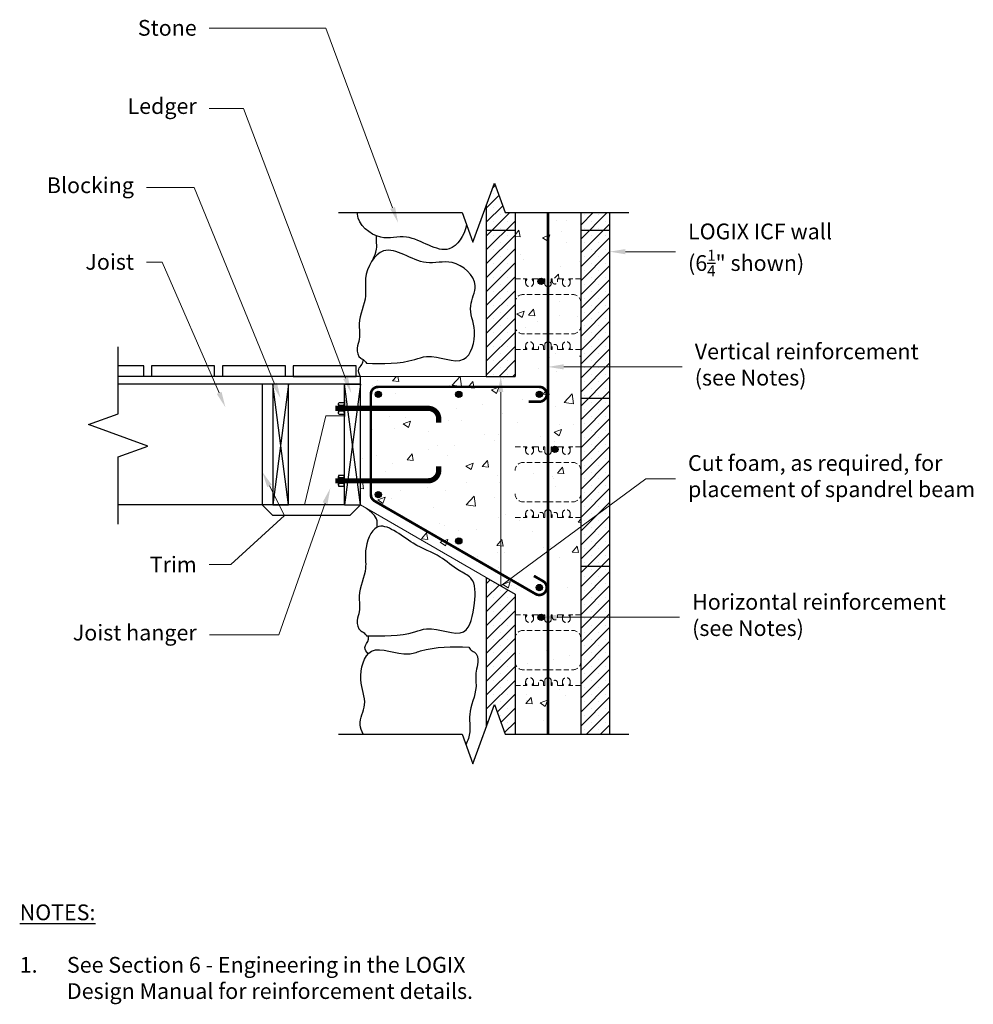
# Model space of a CAD drawing. Units: inches. Extents: x 1475.1 to 1566, y 614.1 to 707.9.
import ezdxf
from ezdxf import colors
from ezdxf.entities.mleader import LeaderData, LeaderLine
from ezdxf.math import Vec2, Vec3

# ---------------------------------------------------------------- set-up
doc = ezdxf.new("R2010")
doc.units = ezdxf.units.IN
doc.header["$MEASUREMENT"] = 0
doc.linetypes.add('HIDDENX2', pattern=[0.75, 0.5, -0.25])
for name, color, linetype, lineweight in [('conc', 251, 'Continuous', 0), ('hatch', 1, 'Continuous', 30), ('Steel', 5, 'Continuous', 0), ('Web', 6, 'HIDDENX2', 0)]:
    doc.layers.add(name, color=color, linetype=linetype, lineweight=lineweight)
for name, color, linetype in [('Dim', 7, 'Continuous'), ('Siding', 5, 'Continuous'), ('Sills', 40, 'Continuous'), ('SteelBars', 5, 'Continuous'), ('Text', 7, 'Continuous'), ('WoodJoistStud', 46, 'Continuous')]:
    doc.layers.add(name, color=color, linetype=linetype)
doc.styles.add('ATTR', font='romans.shx', dxfattribs={"width": 0.8, "height": 0.008826})
doc.styles.add('Logix', font='arial.ttf', dxfattribs={"height": 0.125})
doc.styles.get("Standard").update_dxf_attribs({"font": 'sanss___.ttf'})

# ---------------------------------------------------------------- blocks, each defined once
blk = doc.blocks.new('BRKLINE')
blk.add_lwpolyline([(6.809, 3.512), (6.559, 4.199), (6.059, 2.826), (5.809, 3.512)])
at = {"layer": 'Defpoints'}
for p in [(5.809, 3.512), (6.809, 3.512)]:
    blk.add_point(p, dxfattribs=at)
blk = doc.blocks.new('NUT_HEX_0D5_SV')
for p, q in [((0, -0.325), (0, 0.325)), ((0.03, 0.216), (0.418, 0.216)), ((0.448, 0.325), (0.448, -0.325)), ((0.03, -0.217), (0.418, -0.217))]:
    blk.add_line(p, q)
for points in [[(0.03, 0.433), (0.418, 0.433)], [(0.418, -0.433), (0.03, -0.433)]]:
    blk.add_lwpolyline(points)
for centre, radius, start, end in [((0.21, 0.325), 0.21, 149.0201, 210.9799), ((0.796, 0), 0.796, 164.2217, 195.7782), ((0.238, 0.325), 0.21, 329.0201, 30.97992), ((-0.348, 0), 0.796, 344.2218, 15.77825), ((0.21, -0.325), 0.21, 149.0201, 210.9799), ((0.238, -0.325), 0.21, 329.0201, 30.97991)]:
    blk.add_arc(centre, radius, start, end)
at = {"style": 'ATTR', "width": 0.8, "flags": 9}
blk.add_attdef('ESTCODE', (0, -0.979), '', height=0.0217, dxfattribs=at)

msp = doc.modelspace()

# ---------------------------------------------------------------- hatches: boundary and pattern name
at = {"layer": 'conc'}
h = msp.add_hatch(dxfattribs=at)
h.set_pattern_fill('AR-CONC', color=256, style=0)
h.set_pattern_definition([(50, (12.1504, -2.1083), (7.172602, -0.627521), [0.75, -8.25]), (355, (12.1504, -2.108), (-1.387513, 7.52192), [0.6, -6.6]), (100.4514, (12.748, -2.1606), (5.785094, 6.894395), [0.637402, -7.01142]), (46.1842, (12.15, -0.108), (10.67241, -1.65519), [1.125, -12.375]), (96.6356, (13.04, -0.246), (9.34663, 9.74118), [0.9561, -10.51713]), (351.1842, (12.15, -0.108), (9.34662, 9.741186), [0.9, -9.9]), (21, (13.1504, -0.6083), (5.96907, -4.026189), [0.75, -8.25]), (326, (13.1504, -0.608), (2.433153, 7.2515), [0.6, -6.6]), (71.4514, (13.648, -0.944), (8.402226, 3.225305), [0.637402, -7.01142]), (37.5, (12.1504, -2.1083), (0.1215986, 3.3289385), [0, -6.52, 0, -6.7, 0, -6.625]), (7.5, (12.1504, -2.1083), (2.630695, 3.944117), [0, -3.82, 0, -6.37, 0, -2.525]), (327.5, (9.9204, -2.1083), (5.3382244, -0.2255487), [0, -2.5, 0, -7.8, 0, -10.35]), (317.5, (8.9204, -2.1083), (5.831862, 1.00105), [0, -3.25, 0, -5.18, 0, -7.35])])
h.paths.add_polyline_path([(1528.557, 687.817), (1528.557, 689.498), (1522.307, 689.498), (1522.307, 687.817), (1522.307, 683.192), (1523.307, 683.192), (1523.428, 683.192), (1523.428, 683.132), (1523.307, 682.922), (1523.307, 682.817, 1), (1524.057, 682.817), (1524.057, 682.922), (1523.936, 683.132), (1523.936, 683.192), (1524.057, 683.192), (1524.52, 683.192), (1524.52, 682.942, 1), (1525.02, 682.942), (1525.02, 683.192), (1525.12, 683.192), (1525.12, 682.755, 0.414214), (1525.432, 682.442, 0.414214), (1525.745, 682.755), (1525.745, 683.192), (1525.845, 683.192), (1525.845, 683.108, -0.536675), (1526.345, 683.108), (1526.345, 683.192), (1526.807, 683.192), (1526.928, 683.192), (1526.928, 683.132), (1526.807, 682.922), (1526.807, 682.817, 1), (1527.557, 682.817), (1527.557, 682.922), (1527.436, 683.132), (1527.436, 683.192), (1527.557, 683.192), (1528.557, 683.192)])
h.paths.add_polyline_path([(1528.557, 680.942, 0.414214), (1527.807, 681.692), (1525.432, 681.692), (1523.057, 681.692, 0.414214), (1522.307, 680.942), (1522.307, 678.692, 0.414214), (1523.057, 677.942), (1525.432, 677.942), (1527.807, 677.942, 0.414214), (1528.557, 678.692)])
h.paths.add_polyline_path([(1528.557, 671.817), (1528.557, 676.442), (1527.557, 676.442), (1527.436, 676.442), (1527.436, 676.502), (1527.557, 676.712), (1527.557, 676.817, 1), (1526.807, 676.817), (1526.807, 676.712), (1526.928, 676.502), (1526.928, 676.442), (1526.807, 676.442), (1526.345, 676.442), (1526.345, 676.692, 1), (1525.845, 676.692), (1525.845, 676.442), (1525.745, 676.442), (1525.745, 676.88, 0.414214), (1525.432, 677.192, 0.414214), (1525.12, 676.88), (1525.12, 676.442), (1525.02, 676.442), (1525.02, 676.692, 1), (1524.52, 676.692), (1524.52, 676.442), (1524.057, 676.442), (1523.936, 676.442), (1523.936, 676.502), (1524.057, 676.712), (1524.057, 676.817, 1), (1523.307, 676.817), (1523.307, 676.712), (1523.428, 676.502), (1523.428, 676.442), (1523.307, 676.442), (1522.307, 676.442), (1522.307, 673.898), (1519.557, 673.898), (1507.557, 673.898), (1507.557, 673.148), (1507.557, 661.648), (1519.557, 654.72), (1522.307, 653.132), (1522.307, 651.192), (1523.307, 651.192), (1523.428, 651.192), (1523.428, 651.132), (1523.307, 650.922), (1523.307, 650.817, 1), (1524.057, 650.817), (1524.057, 650.922), (1523.936, 651.132), (1523.936, 651.192), (1524.057, 651.192), (1524.52, 651.192), (1524.52, 650.942, 1), (1525.02, 650.942), (1525.02, 651.192), (1525.12, 651.192), (1525.12, 650.755, 0.414214), (1525.432, 650.442, 0.414214), (1525.745, 650.755), (1525.745, 651.192), (1525.845, 651.192), (1525.845, 651.108, -0.536675), (1526.345, 651.108), (1526.345, 651.192), (1526.807, 651.192), (1526.928, 651.192), (1526.928, 651.132), (1526.807, 650.922), (1526.807, 650.817, 1), (1527.557, 650.817), (1527.557, 650.922), (1527.436, 651.132), (1527.436, 651.192), (1527.557, 651.192), (1528.557, 651.192), (1528.557, 655.817), (1528.557, 660.442), (1527.557, 660.442), (1527.436, 660.442), (1527.436, 660.502), (1527.557, 660.712), (1527.557, 660.817, 1), (1526.807, 660.817), (1526.807, 660.712), (1526.928, 660.502), (1526.928, 660.442), (1526.807, 660.442), (1526.345, 660.442), (1526.345, 660.692, 1), (1525.845, 660.692), (1525.845, 660.442), (1525.745, 660.442), (1525.745, 660.88, 0.414214), (1525.432, 661.192, 0.414214), (1525.12, 660.88), (1525.12, 660.442), (1525.02, 660.442), (1525.02, 660.692, 1), (1524.52, 660.692), (1524.52, 660.442), (1524.057, 660.442), (1523.936, 660.442), (1523.936, 660.502), (1524.057, 660.712), (1524.057, 660.817, 1), (1523.307, 660.817), (1523.307, 660.712), (1523.428, 660.502), (1523.428, 660.442), (1523.307, 660.442), (1522.307, 660.442), (1522.307, 662.692, 0.414214), (1523.057, 661.942), (1525.432, 661.942), (1527.807, 661.942, 0.414214), (1528.557, 662.692), (1528.557, 664.942, 0.414214), (1527.807, 665.692), (1525.432, 665.692), (1523.057, 665.692, 0.414214), (1522.307, 664.942), (1522.307, 667.192), (1523.307, 667.192), (1523.428, 667.192), (1523.428, 667.132), (1523.307, 666.922), (1523.307, 666.817, 1), (1524.057, 666.817), (1524.057, 666.922), (1523.936, 667.132), (1523.936, 667.192), (1524.057, 667.192), (1524.52, 667.192), (1524.52, 666.942, 1), (1525.02, 666.942), (1525.02, 667.192), (1525.12, 667.192), (1525.12, 666.755, 0.414214), (1525.432, 666.442, 0.414214), (1525.745, 666.755), (1525.745, 667.192), (1525.845, 667.192), (1525.845, 667.108, -0.536675), (1526.345, 667.108), (1526.345, 667.192), (1526.807, 667.192), (1526.928, 667.192), (1526.928, 667.132), (1526.807, 666.922), (1526.807, 666.817, 1), (1527.557, 666.817), (1527.557, 666.922), (1527.436, 667.132), (1527.436, 667.192), (1527.557, 667.192), (1528.557, 667.192)])
h.paths.add_polyline_path([(1528.557, 648.942, 0.414214), (1527.807, 649.692), (1525.432, 649.692), (1523.057, 649.692, 0.414214), (1522.307, 648.942), (1522.307, 646.692, 0.414214), (1523.057, 645.942), (1525.432, 645.942), (1527.807, 645.942, 0.414214), (1528.557, 646.692)])
h.paths.add_polyline_path([(1528.557, 644.442), (1527.557, 644.442), (1527.436, 644.442), (1527.436, 644.502), (1527.557, 644.712), (1527.557, 644.817, 1), (1526.807, 644.817), (1526.807, 644.712), (1526.928, 644.502), (1526.928, 644.442), (1526.807, 644.442), (1526.345, 644.442), (1526.345, 644.692, 1), (1525.845, 644.692), (1525.845, 644.442), (1525.745, 644.442), (1525.745, 644.88, 0.414214), (1525.432, 645.192, 0.414214), (1525.12, 644.88), (1525.12, 644.442), (1525.02, 644.442), (1525.02, 644.692, 1), (1524.52, 644.692), (1524.52, 644.442), (1524.057, 644.442), (1523.936, 644.442), (1523.936, 644.502), (1524.057, 644.712), (1524.057, 644.817, 1), (1523.307, 644.817), (1523.307, 644.712), (1523.428, 644.502), (1523.428, 644.442), (1523.307, 644.442), (1522.307, 644.442), (1522.307, 639.817), (1528.557, 639.817)])
at = {"layer": 'hatch'}
h = msp.add_hatch(dxfattribs=at)
h.set_pattern_fill('SACNCR', color=256, scale=10, style=0)
h.set_pattern_definition([(45, (12.1504, -2.1083), (-0.6629126, 0.6629126), []), (45, (12.8133, -2.1083), (-0.6629126, 0.6629126), [0, -0.9375])])
h.paths.add_polyline_path([(1531.307, 689.498), (1528.557, 689.498), (1528.557, 687.817), (1531.307, 687.817)])
h.paths.add_polyline_path([(1531.307, 687.817), (1528.557, 687.817), (1528.557, 671.817), (1531.307, 671.817)])
h.paths.add_polyline_path([(1522.307, 689.498), (1521.355, 689.498), (1520.328, 692.32), (1519.557, 690.203), (1519.557, 687.817), (1522.307, 687.817)])
h.paths.add_polyline_path([(1522.307, 687.817), (1519.557, 687.817), (1519.557, 673.898), (1522.307, 673.898)])
h.paths.add_polyline_path([(1531.307, 655.817), (1528.557, 655.817), (1528.557, 639.817), (1531.307, 639.817)])
h.paths.add_polyline_path([(1531.307, 671.817), (1528.557, 671.817), (1528.557, 655.817), (1531.307, 655.817)])
h.paths.add_polyline_path([(1522.307, 653.132), (1519.557, 654.72), (1519.557, 640.523), (1520.328, 642.64), (1521.355, 639.817), (1522.307, 639.817)])
at = {"layer": 'SteelBars'}
h = msp.add_hatch(color=256, dxfattribs=at)
edge = h.paths.add_edge_path()
edge.add_arc((1524.77, 682.942), 0.3, 0, 360)
h = msp.add_hatch(color=256, dxfattribs=at)
edge = h.paths.add_edge_path()
edge.add_arc((1509.264, 672.191), 0.3, 0, 360)
h = msp.add_hatch(color=256, dxfattribs=at)
edge = h.paths.add_edge_path()
edge.add_arc((1516.935, 672.191), 0.3, 0, 360)
h = msp.add_hatch(color=256, dxfattribs=at)
edge = h.paths.add_edge_path()
edge.add_arc((1524.607, 672.191), 0.3, 0, 360)
h = msp.add_hatch(color=256, dxfattribs=at)
edge = h.paths.add_edge_path()
edge.add_arc((1526.095, 666.942), 0.3, 0, 360)
h = msp.add_hatch(color=256, dxfattribs=at)
edge = h.paths.add_edge_path()
edge.add_arc((1509.264, 662.634), 0.3, 0, 360)
h = msp.add_hatch(color=256, dxfattribs=at)
edge = h.paths.add_edge_path()
edge.add_arc((1516.935, 658.205), 0.3, 0, 360)
h = msp.add_hatch(color=256, dxfattribs=at)
edge = h.paths.add_edge_path()
edge.add_arc((1524.607, 653.776), 0.3, 0, 360)
h = msp.add_hatch(color=256, dxfattribs=at)
edge = h.paths.add_edge_path()
edge.add_arc((1524.77, 650.942), 0.3, 0, 360)

# ---------------------------------------------------------------- linework, layer by layer
at = {"layer": 'conc'}
for p, q in [((1519.557, 673.898), (1507.557, 673.898)), ((1519.557, 654.72), (1507.557, 661.648))]:
    msp.add_line(p, q, dxfattribs=at)
at = {"layer": 'Siding'}
for points, knots in [([(1517.677, 688.314), (1517.46, 687.318), (1515.813, 684.781), (1512.507, 687.75), (1509.311, 686.62), (1507.294, 688.393), (1507.292, 689.449), (1507.294, 689.498)], [8.817902, 8.817902, 8.817902, 8.817902, 11.618256, 15.827149, 18.291493, 21.398054, 21.54635, 21.54635, 21.54635, 21.54635]), ([(1507.84, 639.817), (1507.662, 640.095), (1507.318, 641.021), (1508.352, 642.789), (1507.208, 645.004), (1508.351, 648.879), (1511.438, 647.061), (1514.36, 648.179), (1516.32, 648.136), (1517.885, 648.102), (1517.977, 647.968), (1518.12, 647.762), (1518.687, 647.547), (1518.873, 646.661), (1518.434, 645.638), (1518.793, 643.886), (1517.757, 642.033), (1518.111, 640.221), (1517.805, 639.189), (1517.617, 638.796)], [20.45442, 20.45442, 20.45442, 20.45442, 21.398054, 23.350933, 25.769207, 28.674811, 32.206962, 33.369095, 37.987051, 37.987051, 37.987051, 38.459638, 38.719083, 39.741377, 40.61967, 42.085398, 44.81716, 46.462384, 47.631907, 47.631907, 47.631907, 47.631907])]:
    msp.add_open_spline(points, degree=3, knots=knots, dxfattribs=at)
for points in [[(1508.736, 685.002), (1509.096, 686.002), (1509.096, 686.823), (1509.096, 687.277)], [(1508.141, 675.14), (1507.825, 675.492), (1507.598, 675.617), (1507.26, 676.582), (1507.45, 677.44), (1507.45, 678.905), (1508.051, 681.57), (1508.051, 683.215), (1509.77, 685.846), (1513.83, 684.735), (1516.294, 684.735), (1518.492, 682.54), (1518.072, 680.632), (1518.428, 678.24), (1517.393, 675.525), (1513.871, 675.793), (1512.745, 675.508), (1508.141, 675.14)], [(1507.557, 673.898), (1507.399, 674.584), (1507.713, 675.041), (1507.852, 675.474)], [(1509.149, 659.521), (1509.149, 660.129), (1508.079, 661.347)], [(1508.141, 649.19), (1507.825, 649.541), (1507.598, 649.666), (1507.26, 650.631), (1507.45, 651.489), (1507.45, 652.954), (1508.051, 655.619), (1508.051, 657.264), (1509.152, 659.522), (1512.599, 657.992), (1515.162, 656.687), (1516.972, 655.404), (1518.072, 654.682), (1518.428, 652.29), (1517.393, 649.574), (1513.871, 649.842), (1512.745, 649.557), (1508.141, 649.19)], [(1508.294, 647.455), (1507.991, 648.065), (1508.333, 648.844), (1508.333, 649.185)]]:
    msp.add_spline(points, degree=3, dxfattribs=at)
at = {"layer": 'Sills'}
for p, q in [((1506.057, 661.648), (1506.057, 673.148)), ((1506.057, 673.148), (1507.557, 673.148)), ((1507.557, 673.148), (1506.057, 661.648)), ((1507.557, 661.648), (1506.057, 673.148)), ((1507.557, 661.648), (1507.557, 673.148)), ((1506.057, 661.648), (1507.557, 661.648))]:
    msp.add_line(p, q, dxfattribs=at)
at = {"layer": 'Steel'}
for p, q in [((1502.244, 661.648), (1504.266, 670.148)), ((1504.266, 670.148), (1506.057, 670.148)), ((1506.057, 670.148), (1506.057, 661.648)), ((1506.057, 661.648), (1502.244, 661.648))]:
    msp.add_line(p, q, dxfattribs=at)
at = {"layer": 'Steel', "const_width": 0.25}
msp.add_lwpolyline([(1525.432, 639.817), (1525.432, 689.498)], dxfattribs=at)
at = {"layer": 'Steel'}
msp.add_lwpolyline([(1523.607, 671.484, 0.25, 0.25, 0), (1524.607, 671.484, 0.25, 0.25, 1), (1524.607, 672.898, 0.25, 0.25, 0), (1509.264, 672.898, 0.25, 0.25, 0.414214), (1508.557, 672.191, 0.25, 0.25, 0), (1508.557, 662.634, 0.25, 0.25, 0.267949), (1508.911, 662.021, 0.25, 0.25, 0), (1524.253, 653.164, 0.25, 0.25, 1), (1524.96, 654.388, 0.25, 0.25, 0), (1524.094, 654.888, 0, 0, 0)], format="xyseb", dxfattribs=at)
at = {"layer": 'SteelBars', "const_width": 0.5}
for points in [[(1505.176, 670.848), (1514.025, 670.848, -0.414214), (1515.025, 669.848), (1515.025, 669.474)], [(1505.176, 663.948), (1514.025, 663.948, 0.414214), (1515.025, 664.948), (1515.025, 665.322)]]:
    msp.add_lwpolyline(points, format="xyb", dxfattribs=at)
at = {"layer": 'SteelBars'}
for points in [[(1506.057, 671.629), (1506.057, 670.067)], [(1506.057, 663.167), (1506.057, 664.729)]]:
    msp.add_lwpolyline(points, dxfattribs=at)
for centre in [(1524.77, 682.942), (1509.264, 672.191), (1516.935, 672.191), (1524.607, 672.191), (1526.095, 666.942), (1509.264, 662.634), (1516.935, 658.205), (1524.607, 653.776), (1524.77, 650.942)]:
    msp.add_circle(centre, 0.3, dxfattribs=at)
at = {"layer": 'Text'}
for p, q in [((1505.468, 689.498), (1517.246, 689.498)), ((1519.557, 690.203), (1519.557, 687.817)), ((1521.355, 689.498), (1533.133, 689.498)), ((1522.307, 689.498), (1522.307, 687.817)), ((1528.557, 689.498), (1528.557, 687.817)), ((1531.307, 689.498), (1531.307, 687.817)), ((1519.557, 687.817), (1519.557, 673.898)), ((1519.557, 687.817), (1522.307, 687.817)), ((1522.307, 687.817), (1522.307, 673.898)), ((1528.557, 687.817), (1528.557, 671.817)), ((1528.557, 687.817), (1531.307, 687.817)), ((1531.307, 687.817), (1531.307, 671.817)), ((1484.487, 670.328), (1484.487, 676.724)), ((1519.557, 673.898), (1522.307, 673.898)), ((1528.557, 671.817), (1531.307, 671.817)), ((1528.557, 671.817), (1528.557, 655.817)), ((1531.307, 671.817), (1531.307, 655.817)), ((1484.487, 659.822), (1484.487, 666.218)), ((1528.557, 655.817), (1531.307, 655.817)), ((1528.557, 655.817), (1528.557, 639.817)), ((1531.307, 655.817), (1531.307, 639.817)), ((1519.557, 654.72), (1522.307, 653.132)), ((1519.557, 654.72), (1519.557, 640.523)), ((1522.307, 653.132), (1522.307, 639.817)), ((1505.468, 639.817), (1517.246, 639.817)), ((1521.355, 639.817), (1533.133, 639.817))]:
    msp.add_line(p, q, dxfattribs=at)
at = {"layer": 'Web'}
for p, q in [((1522.307, 683.192), (1523.307, 683.192)), ((1523.307, 682.817), (1523.307, 683.192)), ((1523.307, 683.192), (1523.398, 683.192)), ((1523.307, 682.922), (1523.424, 683.125)), ((1523.428, 683.14), (1523.428, 683.162)), ((1523.936, 683.14), (1523.936, 683.162)), ((1524.057, 682.922), (1523.94, 683.125)), ((1524.057, 683.192), (1523.966, 683.192)), ((1524.057, 683.192), (1524.52, 683.192)), ((1524.057, 682.817), (1524.057, 683.192)), ((1524.52, 682.942), (1524.52, 683.192)), ((1525.02, 683.192), (1525.12, 683.192)), ((1525.02, 682.942), (1525.02, 683.192)), ((1525.12, 682.755), (1525.12, 683.192)), ((1525.845, 683.192), (1525.745, 683.192)), ((1525.745, 682.755), (1525.745, 683.192)), ((1525.845, 682.942), (1525.845, 683.192)), ((1526.807, 683.192), (1526.345, 683.192)), ((1526.345, 682.942), (1526.345, 683.192)), ((1526.807, 682.817), (1526.807, 683.192)), ((1526.807, 683.192), (1526.898, 683.192)), ((1526.807, 682.922), (1526.924, 683.125)), ((1526.928, 683.14), (1526.928, 683.162)), ((1527.436, 683.14), (1527.436, 683.162)), ((1527.557, 682.922), (1527.44, 683.125)), ((1527.557, 683.192), (1527.466, 683.192)), ((1528.557, 683.192), (1527.557, 683.192)), ((1527.557, 682.817), (1527.557, 683.192)), ((1525.432, 681.692), (1523.057, 681.692)), ((1525.432, 681.692), (1527.807, 681.692)), ((1525.432, 677.942), (1523.057, 677.942)), ((1525.432, 677.942), (1527.807, 677.942)), ((1522.307, 676.442), (1523.307, 676.442)), ((1523.307, 676.817), (1523.307, 676.442)), ((1523.307, 676.712), (1523.424, 676.509)), ((1523.307, 676.442), (1523.398, 676.442)), ((1523.428, 676.494), (1523.428, 676.472)), ((1523.936, 676.494), (1523.936, 676.472)), ((1524.057, 676.712), (1523.94, 676.509)), ((1524.057, 676.442), (1523.966, 676.442)), ((1524.057, 676.817), (1524.057, 676.442)), ((1524.057, 676.442), (1524.52, 676.442)), ((1524.52, 676.692), (1524.52, 676.442)), ((1525.02, 676.692), (1525.02, 676.442)), ((1525.02, 676.442), (1525.12, 676.442)), ((1525.12, 676.88), (1525.12, 676.442)), ((1525.745, 676.88), (1525.745, 676.442)), ((1525.845, 676.442), (1525.745, 676.442)), ((1525.845, 676.692), (1525.845, 676.442)), ((1526.345, 676.692), (1526.345, 676.442)), ((1526.807, 676.442), (1526.345, 676.442)), ((1526.807, 676.817), (1526.807, 676.442)), ((1526.807, 676.712), (1526.924, 676.509)), ((1526.807, 676.442), (1526.898, 676.442)), ((1526.928, 676.494), (1526.928, 676.472)), ((1527.436, 676.494), (1527.436, 676.472)), ((1527.557, 676.712), (1527.44, 676.509)), ((1527.557, 676.442), (1527.466, 676.442)), ((1527.557, 676.817), (1527.557, 676.442)), ((1528.557, 676.442), (1527.557, 676.442)), ((1522.307, 667.192), (1523.307, 667.192)), ((1523.307, 666.817), (1523.307, 667.192)), ((1523.307, 667.192), (1523.398, 667.192)), ((1523.307, 666.922), (1523.424, 667.125)), ((1523.428, 667.14), (1523.428, 667.162)), ((1523.936, 667.14), (1523.936, 667.162)), ((1524.057, 666.922), (1523.94, 667.125)), ((1524.057, 667.192), (1523.966, 667.192)), ((1524.057, 667.192), (1524.52, 667.192)), ((1524.057, 666.817), (1524.057, 667.192)), ((1524.52, 666.942), (1524.52, 667.192)), ((1525.02, 667.192), (1525.12, 667.192)), ((1525.02, 666.942), (1525.02, 667.192)), ((1525.12, 666.755), (1525.12, 667.192)), ((1525.845, 667.192), (1525.745, 667.192)), ((1525.745, 666.755), (1525.745, 667.192)), ((1525.845, 666.942), (1525.845, 667.192)), ((1526.807, 667.192), (1526.345, 667.192)), ((1526.345, 666.942), (1526.345, 667.192)), ((1526.807, 666.817), (1526.807, 667.192)), ((1526.807, 667.192), (1526.898, 667.192)), ((1526.807, 666.922), (1526.924, 667.125)), ((1526.928, 667.14), (1526.928, 667.162)), ((1527.436, 667.14), (1527.436, 667.162)), ((1527.557, 666.922), (1527.44, 667.125)), ((1527.557, 667.192), (1527.466, 667.192)), ((1528.557, 667.192), (1527.557, 667.192)), ((1527.557, 666.817), (1527.557, 667.192)), ((1525.432, 665.692), (1523.057, 665.692)), ((1525.432, 665.692), (1527.807, 665.692)), ((1525.432, 661.942), (1523.057, 661.942)), ((1525.432, 661.942), (1527.807, 661.942)), ((1522.307, 660.442), (1523.307, 660.442)), ((1523.307, 660.817), (1523.307, 660.442)), ((1523.307, 660.712), (1523.424, 660.509)), ((1523.307, 660.442), (1523.398, 660.442)), ((1523.428, 660.494), (1523.428, 660.472)), ((1523.936, 660.494), (1523.936, 660.472)), ((1524.057, 660.712), (1523.94, 660.509)), ((1524.057, 660.442), (1523.966, 660.442)), ((1524.057, 660.817), (1524.057, 660.442)), ((1524.057, 660.442), (1524.52, 660.442)), ((1524.52, 660.692), (1524.52, 660.442)), ((1525.02, 660.692), (1525.02, 660.442)), ((1525.02, 660.442), (1525.12, 660.442)), ((1525.12, 660.88), (1525.12, 660.442)), ((1525.745, 660.88), (1525.745, 660.442)), ((1525.845, 660.442), (1525.745, 660.442)), ((1525.845, 660.692), (1525.845, 660.442)), ((1526.345, 660.692), (1526.345, 660.442)), ((1526.807, 660.442), (1526.345, 660.442)), ((1526.807, 660.817), (1526.807, 660.442)), ((1526.807, 660.712), (1526.924, 660.509)), ((1526.807, 660.442), (1526.898, 660.442)), ((1526.928, 660.494), (1526.928, 660.472)), ((1527.436, 660.494), (1527.436, 660.472)), ((1527.557, 660.712), (1527.44, 660.509)), ((1527.557, 660.442), (1527.466, 660.442)), ((1527.557, 660.817), (1527.557, 660.442)), ((1528.557, 660.442), (1527.557, 660.442)), ((1522.307, 651.192), (1523.307, 651.192)), ((1523.307, 650.817), (1523.307, 651.192)), ((1523.307, 651.192), (1523.398, 651.192)), ((1523.307, 650.922), (1523.424, 651.125)), ((1523.428, 651.14), (1523.428, 651.162)), ((1523.936, 651.14), (1523.936, 651.162)), ((1524.057, 650.922), (1523.94, 651.125)), ((1524.057, 651.192), (1523.966, 651.192)), ((1524.057, 651.192), (1524.52, 651.192)), ((1524.057, 650.817), (1524.057, 651.192)), ((1524.52, 650.942), (1524.52, 651.192)), ((1525.02, 651.192), (1525.12, 651.192)), ((1525.02, 650.942), (1525.02, 651.192)), ((1525.12, 650.755), (1525.12, 651.192)), ((1525.845, 651.192), (1525.745, 651.192)), ((1525.745, 650.755), (1525.745, 651.192)), ((1525.845, 650.942), (1525.845, 651.192)), ((1526.807, 651.192), (1526.345, 651.192)), ((1526.345, 650.942), (1526.345, 651.192)), ((1526.807, 650.817), (1526.807, 651.192)), ((1526.807, 651.192), (1526.898, 651.192)), ((1526.807, 650.922), (1526.924, 651.125)), ((1526.928, 651.14), (1526.928, 651.162)), ((1527.436, 651.14), (1527.436, 651.162)), ((1527.557, 650.922), (1527.44, 651.125)), ((1527.557, 651.192), (1527.466, 651.192)), ((1528.557, 651.192), (1527.557, 651.192)), ((1527.557, 650.817), (1527.557, 651.192)), ((1525.432, 649.692), (1523.057, 649.692)), ((1525.432, 649.692), (1527.807, 649.692)), ((1525.432, 645.942), (1523.057, 645.942)), ((1525.432, 645.942), (1527.807, 645.942)), ((1523.307, 644.817), (1523.307, 644.442)), ((1523.307, 644.712), (1523.424, 644.509)), ((1523.428, 644.494), (1523.428, 644.472)), ((1523.936, 644.494), (1523.936, 644.472)), ((1524.057, 644.712), (1523.94, 644.509)), ((1524.057, 644.817), (1524.057, 644.442)), ((1524.52, 644.692), (1524.52, 644.442)), ((1525.02, 644.692), (1525.02, 644.442)), ((1525.12, 644.88), (1525.12, 644.442)), ((1525.745, 644.88), (1525.745, 644.442)), ((1525.845, 644.692), (1525.845, 644.442)), ((1526.345, 644.692), (1526.345, 644.442)), ((1526.807, 644.817), (1526.807, 644.442)), ((1526.807, 644.712), (1526.924, 644.509)), ((1526.928, 644.494), (1526.928, 644.472)), ((1527.436, 644.494), (1527.436, 644.472)), ((1527.557, 644.712), (1527.44, 644.509)), ((1527.557, 644.817), (1527.557, 644.442)), ((1522.307, 644.442), (1523.307, 644.442)), ((1523.307, 644.442), (1523.398, 644.442)), ((1524.057, 644.442), (1523.966, 644.442)), ((1524.057, 644.442), (1524.52, 644.442)), ((1525.02, 644.442), (1525.12, 644.442)), ((1525.845, 644.442), (1525.745, 644.442)), ((1526.807, 644.442), (1526.345, 644.442)), ((1526.807, 644.442), (1526.898, 644.442)), ((1527.557, 644.442), (1527.466, 644.442)), ((1528.557, 644.442), (1527.557, 644.442))]:
    msp.add_line(p, q, dxfattribs=at)
for centre, radius, start, end in [((1523.398, 683.162), 0.03, 0, 90), ((1523.398, 683.14), 0.03, 330.05376, 0), ((1523.966, 683.162), 0.03, 90, 180), ((1523.966, 683.14), 0.03, 180, 209.94624), ((1524.77, 682.942), 0.25, 180, 0), ((1526.095, 682.942), 0.25, 180, 0), ((1526.898, 683.162), 0.03, 0, 90), ((1526.898, 683.14), 0.03, 330.05376, 0), ((1527.466, 683.162), 0.03, 90, 180), ((1527.466, 683.14), 0.03, 180, 209.94624), ((1523.682, 682.817), 0.375, 180, 0), ((1525.432, 682.755), 0.312, 180, 270), ((1525.432, 682.755), 0.312, 270, 0), ((1527.182, 682.817), 0.375, 180, 0), ((1523.057, 680.942), 0.75, 90, 180), ((1527.807, 680.942), 0.75, 0, 90), ((1523.057, 678.692), 0.75, 180, 270), ((1527.807, 678.692), 0.75, 270, 0), ((1523.682, 676.817), 0.375, 0, 180), ((1523.398, 676.472), 0.03, 270, 0), ((1523.398, 676.494), 0.03, 0, 29.94624), ((1523.966, 676.494), 0.03, 150.05376, 180), ((1523.966, 676.472), 0.03, 180, 270), ((1524.77, 676.692), 0.25, 0, 180), ((1525.432, 676.88), 0.312, 90, 180), ((1525.432, 676.88), 0.312, 0, 90), ((1526.095, 676.692), 0.25, 0, 180), ((1527.182, 676.817), 0.375, 0, 180), ((1526.898, 676.472), 0.03, 270, 0), ((1526.898, 676.494), 0.03, 0, 29.94624), ((1527.466, 676.494), 0.03, 150.05376, 180), ((1527.466, 676.472), 0.03, 180, 270), ((1523.398, 667.162), 0.03, 0, 90), ((1523.398, 667.14), 0.03, 330.05376, 0), ((1523.966, 667.162), 0.03, 90, 180), ((1523.966, 667.14), 0.03, 180, 209.94624), ((1526.898, 667.162), 0.03, 0, 90), ((1526.898, 667.14), 0.03, 330.05376, 0), ((1527.466, 667.162), 0.03, 90, 180), ((1527.466, 667.14), 0.03, 180, 209.94624), ((1523.682, 666.817), 0.375, 180, 0), ((1524.77, 666.942), 0.25, 180, 0), ((1525.432, 666.755), 0.312, 180, 270), ((1525.432, 666.755), 0.312, 270, 0), ((1526.095, 666.942), 0.25, 180, 0), ((1527.182, 666.817), 0.375, 180, 0), ((1523.057, 664.942), 0.75, 90, 180), ((1527.807, 664.942), 0.75, 0, 90), ((1523.057, 662.692), 0.75, 180, 270), ((1527.807, 662.692), 0.75, 270, 0), ((1523.682, 660.817), 0.375, 0, 180), ((1523.398, 660.472), 0.03, 270, 0), ((1523.398, 660.494), 0.03, 0, 29.94624), ((1523.966, 660.494), 0.03, 150.05376, 180), ((1523.966, 660.472), 0.03, 180, 270), ((1524.77, 660.692), 0.25, 0, 180), ((1525.432, 660.88), 0.312, 90, 180), ((1525.432, 660.88), 0.312, 0, 90), ((1526.095, 660.692), 0.25, 0, 180), ((1527.182, 660.817), 0.375, 0, 180), ((1526.898, 660.472), 0.03, 270, 0), ((1526.898, 660.494), 0.03, 0, 29.94624), ((1527.466, 660.494), 0.03, 150.05376, 180), ((1527.466, 660.472), 0.03, 180, 270), ((1523.398, 651.162), 0.03, 0, 90), ((1523.398, 651.14), 0.03, 330.05376, 0), ((1523.966, 651.162), 0.03, 90, 180), ((1523.966, 651.14), 0.03, 180, 209.94624), ((1526.898, 651.162), 0.03, 0, 90), ((1526.898, 651.14), 0.03, 330.05376, 0), ((1527.466, 651.162), 0.03, 90, 180), ((1527.466, 651.14), 0.03, 180, 209.94624), ((1523.682, 650.817), 0.375, 180, 0), ((1524.77, 650.942), 0.25, 180, 0), ((1525.432, 650.755), 0.312, 180, 270), ((1525.432, 650.755), 0.312, 270, 0), ((1526.095, 650.942), 0.25, 180, 0), ((1527.182, 650.817), 0.375, 180, 0), ((1523.057, 648.942), 0.75, 90, 180), ((1527.807, 648.942), 0.75, 0, 90), ((1523.057, 646.692), 0.75, 180, 270), ((1527.807, 646.692), 0.75, 270, 0), ((1523.682, 644.817), 0.375, 0, 180), ((1523.398, 644.472), 0.03, 270, 0), ((1523.398, 644.494), 0.03, 0, 29.94624), ((1523.966, 644.494), 0.03, 150.05376, 180), ((1523.966, 644.472), 0.03, 180, 270), ((1524.77, 644.692), 0.25, 0, 180), ((1525.432, 644.88), 0.312, 90, 180), ((1525.432, 644.88), 0.312, 0, 90), ((1526.095, 644.692), 0.25, 0, 180), ((1527.182, 644.817), 0.375, 0, 180), ((1526.898, 644.472), 0.03, 270, 0), ((1526.898, 644.494), 0.03, 0, 29.94624), ((1527.466, 644.494), 0.03, 150.05376, 180), ((1527.466, 644.472), 0.03, 180, 270)]:
    msp.add_arc(centre, radius, start, end, dxfattribs=at)
at = {"layer": 'WoodJoistStud'}
for p, q in [((1486.916, 674.898), (1484.487, 674.898)), ((1486.916, 673.898), (1486.916, 674.898)), ((1493.666, 674.898), (1487.666, 674.898)), ((1487.666, 674.898), (1487.666, 673.898)), ((1493.666, 673.898), (1493.666, 674.898)), ((1500.416, 674.898), (1494.416, 674.898)), ((1494.416, 674.898), (1494.416, 673.898)), ((1500.416, 673.898), (1500.416, 674.898)), ((1507.166, 674.898), (1501.166, 674.898)), ((1501.166, 674.898), (1501.166, 673.898)), ((1507.166, 673.898), (1507.166, 674.898)), ((1507.557, 673.898), (1484.487, 673.898)), ((1501.166, 673.898), (1507.166, 673.898)), ((1507.557, 673.148), (1507.557, 673.898)), ((1507.557, 673.148), (1484.487, 673.148)), ((1498.214, 673.148), (1498.214, 661.648)), ((1500.714, 673.148), (1499.214, 673.148)), ((1499.214, 673.148), (1499.214, 661.648)), ((1500.714, 661.648), (1499.214, 673.148)), ((1500.714, 673.148), (1499.214, 661.648)), ((1500.714, 661.648), (1500.714, 673.148)), ((1506.057, 661.648), (1484.487, 661.648)), ((1498.214, 661.648), (1499.214, 660.648)), ((1499.214, 661.648), (1500.714, 661.648)), ((1507.557, 661.648), (1506.557, 660.648)), ((1506.557, 660.648), (1499.214, 660.648))]:
    msp.add_line(p, q, dxfattribs=at)

# ---------------------------------------------------------------- block references
at = {"layer": 'Dim', "xscale": 4.109409018761653, "yscale": 4.109409018761653, "zscale": 4.109409018761653}
for p, rotation in [((1545.225, 703.932), 180), ((1470.053, 694.198), 270), ((1545.225, 654.251), 180)]:
    msp.add_blockref('BRKLINE', p, dxfattribs=dict(at, rotation=rotation))
at = {"layer": 'SteelBars', "xscale": -1.25, "yscale": 1.25, "zscale": 1.25}
msp.add_blockref('NUT_HEX_0D5_SV', (1506.023, 670.848), dxfattribs=at)
at = {"layer": 'SteelBars', "xscale": 1.25, "yscale": 1.25, "zscale": 1.25, "rotation": 180}
msp.add_blockref('NUT_HEX_0D5_SV', (1506.023, 663.948), dxfattribs=at)

# ---------------------------------------------------------------- texts
at = {"layer": 'Text', "insert": (1475.097, 623.585), "char_height": 1.5, "width": 44.49054, "attachment_point": 1, "style": 'Logix'}
msp.add_mtext('{\\fSansSerif|b1|i0|c2|p2;\\LNOTES:}\\P\\P\\pxi-3,l3,t3;1.^ISee Section 6 - Engineering in the LOGIX Design Manual for reinforcement details.', dxfattribs=at)

# ---------------------------------------------------------------- leaders
at = {"layer": 'Text'}
ml = msp.add_multileader_mtext('Standard', dxfattribs=at)
ml.set_content('Stone', color=256)
ml.set_leader_properties(linetype='Continuous', lineweight=0)
ml.build(insert=Vec2(0, 0))
ml.multileader.update_dxf_attribs({"text_left_attachment_type": 2, "text_right_attachment_type": 2, "dogleg_length": 0.125, "arrow_head_size": 1.5, "scale": 12})
ctx = ml.context
ctx.base_point, ctx.scale, ctx.char_height, ctx.arrow_head_size, ctx.landing_gap_size, ctx.plane_origin = Vec3(1485.575, 707.066), 12, 1.5, 1.5, 1.2, Vec3(1511.155, 688.536)
ctx.left_attachment, ctx.right_attachment, ctx.text_align_type = 2, 2, 2
notes = []
notes.append((ctx, [(0, (1, 1, 0), (1504.275, 707.066), (-1, 0), 11.109, [(0, [(1511.155, 688.536)], 0, [])])]))
ctx.mtext.insert, ctx.mtext.alignment, ctx.mtext.flow_direction = Vec3(1491.966, 707.852), 3, 5
ml = msp.add_multileader_mtext('Standard', dxfattribs=at)
ml.set_content('Ledger', color=256)
ml.set_leader_properties(linetype='Continuous', lineweight=0)
ml.build(insert=Vec2(0, 0))
ml.multileader.update_dxf_attribs({"text_left_attachment_type": 2, "text_right_attachment_type": 2, "dogleg_length": 0.125, "arrow_head_size": 1.5, "scale": 12})
ctx = ml.context
ctx.base_point, ctx.scale, ctx.char_height, ctx.arrow_head_size, ctx.landing_gap_size, ctx.plane_origin = Vec3(1484.55, 699.423), 12, 1.5, 1.5, 1.2, Vec3(1506.685, 672.315)
ctx.left_attachment, ctx.right_attachment, ctx.text_align_type = 2, 2, 2
notes.append((ctx, [(0, (1, 1, 0), (1496.422, 699.423), (-1, 0), 3.256, [(0, [(1506.685, 672.315)], 0, [])])]))
ctx.mtext.insert, ctx.mtext.alignment, ctx.mtext.flow_direction = Vec3(1491.966, 700.4), 3, 5
ml = msp.add_multileader_mtext('Standard', dxfattribs=at)
ml.set_content('Blocking', color=256)
ml.set_leader_properties(linetype='Continuous', lineweight=0)
ml.build(insert=Vec2(0, 0))
ml.multileader.update_dxf_attribs({"text_left_attachment_type": 2, "text_right_attachment_type": 2, "dogleg_length": 0.125, "arrow_head_size": 1.5, "scale": 12})
ctx = ml.context
ctx.base_point, ctx.scale, ctx.char_height, ctx.arrow_head_size, ctx.landing_gap_size, ctx.plane_origin = Vec3(1477.308, 691.879), 12, 1.5, 1.5, 1.2, Vec3(1499.949, 671.813)
ctx.left_attachment, ctx.right_attachment, ctx.text_align_type = 2, 2, 2
notes.append((ctx, [(0, (1, 1, 0), (1491.724, 691.879), (-1, 0), 4.539, [(0, [(1499.949, 671.813)], 0, [])])]))
ctx.mtext.insert, ctx.mtext.alignment, ctx.mtext.flow_direction = Vec3(1485.985, 692.856), 3, 5
ml = msp.add_multileader_mtext('Standard', dxfattribs=at)
ml.set_content('\\A1;LOGIX ICF wall\\P(6{\\H0.7x;\\S1/4;}" shown)', color=256)
ml.set_leader_properties(linetype='Continuous', lineweight=0)
ml.build(insert=Vec2(0, 0))
ml.multileader.update_dxf_attribs({"text_left_attachment_type": 2, "text_right_attachment_type": 2, "dogleg_length": 0.125, "arrow_head_size": 1.5, "scale": 12})
ctx = ml.context
ctx.base_point, ctx.scale, ctx.char_height, ctx.arrow_head_size, ctx.landing_gap_size, ctx.plane_origin = Vec3(1537.578, 685.777), 12, 1.5, 1.5, 1.2, Vec3(1531.307, 685.777)
ctx.left_attachment, ctx.right_attachment = 2, 2
notes.append((ctx, [(0, (1, 1, 0), (1536.078, 685.777), (1, 0), 1.5, [(0, [(1531.307, 685.777)], 0, [])])]))
ctx.mtext.insert, ctx.mtext.flow_direction = Vec3(1538.778, 688.455), 5
ml = msp.add_multileader_mtext('Standard', dxfattribs=at)
ml.set_content('Joist', color=256)
ml.set_leader_properties(linetype='Continuous', lineweight=0)
ml.build(insert=Vec2(0, 0))
ml.multileader.update_dxf_attribs({"text_left_attachment_type": 2, "text_right_attachment_type": 2, "dogleg_length": 0.125, "arrow_head_size": 1.5, "scale": 12})
ctx = ml.context
ctx.base_point, ctx.scale, ctx.char_height, ctx.arrow_head_size, ctx.landing_gap_size, ctx.plane_origin = Vec3(1480.639, 684.785), 12, 1.5, 1.5, 1.2, Vec3(1494.703, 670.946)
ctx.left_attachment, ctx.right_attachment, ctx.text_align_type = 2, 2, 2
notes.append((ctx, [(0, (1, 1, 0), (1488.685, 684.785), (-1, 0), 1.5, [(0, [(1494.703, 670.946)], 0, [])])]))
ctx.mtext.insert, ctx.mtext.alignment, ctx.mtext.flow_direction = Vec3(1485.985, 685.559), 3, 5
ml = msp.add_multileader_mtext('Standard', dxfattribs=at)
ml.set_content('Vertical reinforcement\\P(see Notes)', color=256)
ml.set_leader_properties(linetype='Continuous', lineweight=0)
ml.build(insert=Vec2(0, 0))
ml.multileader.update_dxf_attribs({"text_left_attachment_type": 2, "text_right_attachment_type": 2, "dogleg_length": 0.125, "arrow_head_size": 1.5, "scale": 12})
ctx = ml.context
ctx.base_point, ctx.scale, ctx.char_height, ctx.arrow_head_size, ctx.landing_gap_size, ctx.plane_origin = Vec3(1538.219, 674.801), 12, 1.5, 1.5, 1.2, Vec3(1525.432, 674.801)
ctx.left_attachment, ctx.right_attachment = 2, 2
notes.append((ctx, [(0, (1, 1, 0), (1536.719, 674.801), (1, 0), 1.5, [(0, [(1525.432, 674.801)], 0, [])])]))
ctx.mtext.insert, ctx.mtext.flow_direction = Vec3(1539.419, 677.024), 5
ml = msp.add_multileader_mtext('Standard', dxfattribs=at)
ml.set_content('Cut foam, as required, for \\Pplacement of spandrel beam', color=256)
ml.set_leader_properties(linetype='Continuous', lineweight=0)
ml.build(insert=Vec2(0, 0))
ml.multileader.update_dxf_attribs({"text_left_attachment_type": 2, "text_right_attachment_type": 2, "dogleg_length": 0.125, "arrow_head_size": 1.5, "scale": 12})
ctx = ml.context
ctx.base_point, ctx.scale, ctx.char_height, ctx.arrow_head_size, ctx.landing_gap_size, ctx.plane_origin = Vec3(1537.578, 664.149), 12, 1.5, 1.5, 1.2, Vec3(1520.932, 673.898)
ctx.left_attachment, ctx.right_attachment = 2, 2
notes.append((ctx, [(0, (1, 1, 0), (1534.764, 664.149), (1, 0), 2.814, [(1, [(1520.932, 673.898), (1520.932, 653.926)], 0, [])])]))
ctx.mtext.insert, ctx.mtext.flow_direction = Vec3(1538.778, 666.39), 5
ml = msp.add_multileader_mtext('Standard', dxfattribs=at)
ml.set_content('Trim', color=256)
ml.set_leader_properties(linetype='Continuous', lineweight=0)
ml.build(insert=Vec2(0, 0))
ml.multileader.update_dxf_attribs({"text_left_attachment_type": 2, "text_right_attachment_type": 2, "dogleg_length": 0.125, "arrow_head_size": 1.5, "scale": 12})
ctx = ml.context
ctx.base_point, ctx.scale, ctx.char_height, ctx.arrow_head_size, ctx.landing_gap_size, ctx.plane_origin = Vec3(1486.84, 655.97), 12, 1.5, 1.5, 1.2, Vec3(1498.214, 664.302)
ctx.left_attachment, ctx.right_attachment, ctx.text_align_type = 2, 2, 2
notes.append((ctx, [(0, (1, 1, 0), (1495.228, 655.97), (-1, 0), 2.062, [(1, [(1498.214, 664.792), (1500.334, 660.648)], 0, [])])]))
ctx.mtext.insert, ctx.mtext.alignment, ctx.mtext.flow_direction = Vec3(1491.966, 656.72), 3, 5
ml = msp.add_multileader_mtext('Standard', dxfattribs=at)
ml.set_content('Joist hanger', color=256)
ml.set_leader_properties(linetype='Continuous', lineweight=0)
ml.build(insert=Vec2(0, 0))
ml.multileader.update_dxf_attribs({"text_left_attachment_type": 2, "text_right_attachment_type": 2, "dogleg_length": 0.125, "arrow_head_size": 1.5, "scale": 12})
ctx = ml.context
ctx.base_point, ctx.scale, ctx.char_height, ctx.arrow_head_size, ctx.landing_gap_size, ctx.plane_origin = Vec3(1479.62, 649.257), 12, 1.5, 1.5, 1.2, Vec3(1504.689, 663.23)
ctx.left_attachment, ctx.right_attachment, ctx.text_align_type = 2, 2, 2
notes.append((ctx, [(0, (1, 1, 0), (1499.784, 649.257), (-1, 0), 6.617, [(0, [(1504.689, 663.23)], 0, [])])]))
ctx.mtext.insert, ctx.mtext.alignment, ctx.mtext.flow_direction = Vec3(1491.966, 650.233), 3, 5
ml = msp.add_multileader_mtext('Standard', dxfattribs=at)
ml.set_content('Horizontal reinforcement\\P(see Notes)', color=256)
ml.set_leader_properties(linetype='Continuous', lineweight=0)
ml.build(insert=Vec2(0, 0))
ml.multileader.update_dxf_attribs({"text_left_attachment_type": 2, "text_right_attachment_type": 2, "dogleg_length": 0.125, "arrow_head_size": 1.5, "scale": 12})
ctx = ml.context
ctx.base_point, ctx.scale, ctx.char_height, ctx.arrow_head_size, ctx.landing_gap_size, ctx.plane_origin = Vec3(1537.968, 650.942), 12, 1.5, 1.5, 1.2, Vec3(1524.77, 650.942)
ctx.left_attachment, ctx.right_attachment = 2, 2
notes.append((ctx, [(0, (1, 1, 0), (1536.468, 650.942), (1, 0), 1.5, [(0, [(1524.77, 650.942)], 0, [])])]))
ctx.mtext.insert, ctx.mtext.flow_direction = Vec3(1539.168, 653.164), 5
for ctx, leaders in notes:
    for number, flags, end, landing, length, lines in leaders:
        leader = LeaderData()
        leader.index, (leader.has_last_leader_line, leader.has_dogleg_vector, leader.attachment_direction) = number, flags
        leader.last_leader_point, leader.dogleg_vector, leader.dogleg_length = Vec3(end), Vec3(landing), length
        for number, points, colour, breaks in lines:
            line = LeaderLine()
            line.index, line.vertices, line.color, line.breaks = number, Vec3.list(points), colors.encode_raw_color(colour), breaks
            leader.lines.append(line)
        ctx.leaders.append(leader)

doc.saveas('drawing.dxf')
